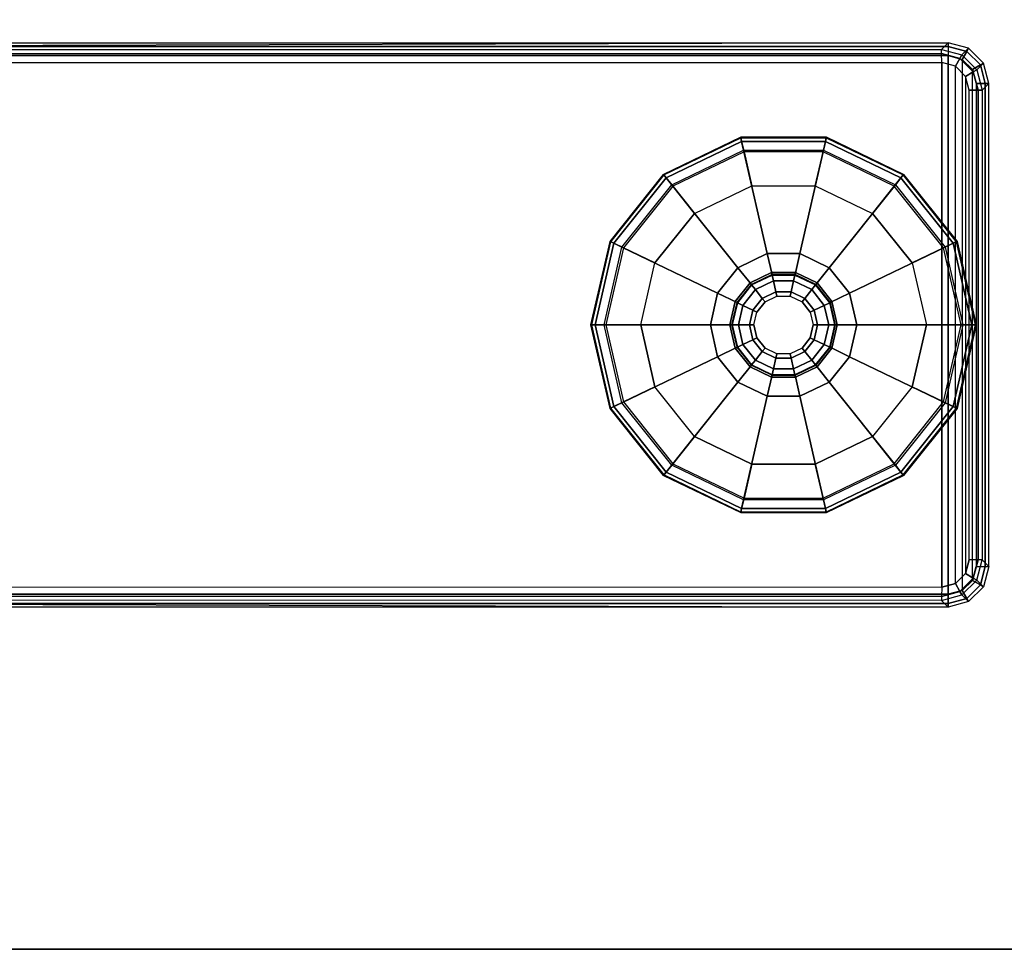
# Model space of a CAD drawing. Units: inches. Extents: x -15 to 147, y -6 to 126.
# Drawn here: x 140 to 145, y 1 to 5 of the extents above; entities that cross this region are included whole.
import ezdxf

# ---------------------------------------------------------------- set-up
doc = ezdxf.new("R2010")
doc.units = ezdxf.units.IN
doc.header["$MEASUREMENT"] = 0
for name, color, linetype in [('TABLE-GLIDE', 6, 'Continuous'), ('TABLE-LEGLOWER', 6, 'Continuous'), ('TABLE-TOP', 6, 'Continuous'), ('TABLE-TOPEDGE', 6, 'Continuous')]:
    doc.layers.add(name, color=color, linetype=linetype)

# ---------------------------------------------------------------- blocks, each defined once
blk = doc.blocks.new('UDV6GTS_3060L08E1_4T')
at = {"layer": 'TABLE-GLIDE'}
for points in [[(56.0666, -0.9307, 0.0707), (55.6822, -1.0184, 0.0707), (55.6834, -1.0208, 0.1716), (56.0666, -0.9334, 0.1716)], [(56.0666, -0.9502, 0.0208), (55.6907, -1.036, 0.0208), (55.6822, -1.0184, 0.0707), (56.0666, -0.9307, 0.0707)], [(56.0666, -0.9334, 0.1716), (55.6834, -1.0208, 0.1716), (55.6907, -1.0361, 0.2164), (56.0666, -0.9503, 0.2164)], [(56.0666, -0.9996), (55.7121, -1.0805), (55.6907, -1.036, 0.0208), (56.0666, -0.9502, 0.0208)], [(56.0666, -0.9503, 0.2164), (55.6907, -1.0361, 0.2164), (55.7085, -1.073, 0.241), (56.0666, -0.9913, 0.241)], [(56.4509, -1.0184, 0.0707), (56.0666, -0.9307, 0.0707), (56.0666, -0.9334, 0.1716), (56.4498, -1.0208, 0.1716)], [(56.4424, -1.036, 0.0208), (56.0666, -0.9502, 0.0208), (56.0666, -0.9307, 0.0707), (56.4509, -1.0184, 0.0707)], [(56.4498, -1.0208, 0.1716), (56.0666, -0.9334, 0.1716), (56.0666, -0.9503, 0.2164), (56.4424, -1.0361, 0.2164)], [(56.421, -1.0805), (56.0666, -0.9996), (56.0666, -0.9502, 0.0208), (56.4424, -1.036, 0.0208)], [(56.4424, -1.0361, 0.2164), (56.0666, -0.9503, 0.2164), (56.0666, -0.9913, 0.241), (56.4246, -1.073, 0.241)], [(55.7085, -1.073, 0.241), (56.0666, -0.9913, 0.241), (56.0666, -1.4799, 0.3543), (55.9205, -1.5133, 0.3543)], [(56.0666, -0.9913, 0.241), (56.4246, -1.073, 0.241), (56.2126, -1.5133, 0.3543), (56.0666, -1.4799, 0.3543)], [(55.6822, -1.0184, 0.0707), (55.374, -1.2642, 0.0707), (55.3761, -1.2659, 0.1716), (55.6834, -1.0208, 0.1716)], [(55.6907, -1.036, 0.0208), (55.3893, -1.2764, 0.0208), (55.374, -1.2642, 0.0707), (55.6822, -1.0184, 0.0707)], [(55.6834, -1.0208, 0.1716), (55.3761, -1.2659, 0.1716), (55.3893, -1.2764, 0.2164), (55.6907, -1.0361, 0.2164)], [(55.7121, -1.0805), (55.4278, -1.3072), (55.3893, -1.2764, 0.0208), (55.6907, -1.036, 0.0208)], [(55.6907, -1.0361, 0.2164), (55.3893, -1.2764, 0.2164), (55.4214, -1.302, 0.241), (55.7085, -1.073, 0.241)], [(56.0666, -0.9996), (55.7121, -1.0805), (55.7815, -1.2247), (56.0666, -1.1596)], [(56.421, -1.0805), (56.0666, -0.9996), (56.0666, -1.1596), (56.3516, -1.2247)], [(56.7053, -1.3072), (56.421, -1.0805), (56.4424, -1.036, 0.0208), (56.7439, -1.2764, 0.0208)], [(56.7438, -1.2764, 0.2164), (56.4424, -1.0361, 0.2164), (56.4246, -1.073, 0.241), (56.7117, -1.302, 0.241)], [(56.7439, -1.2764, 0.0208), (56.4424, -1.036, 0.0208), (56.4509, -1.0184, 0.0707), (56.7591, -1.2642, 0.0707)], [(56.7571, -1.2659, 0.1716), (56.4498, -1.0208, 0.1716), (56.4424, -1.0361, 0.2164), (56.7438, -1.2764, 0.2164)], [(56.7591, -1.2642, 0.0707), (56.4509, -1.0184, 0.0707), (56.4498, -1.0208, 0.1716), (56.7571, -1.2659, 0.1716)], [(55.4214, -1.302, 0.241), (55.7085, -1.073, 0.241), (55.9205, -1.5133, 0.3543), (55.8034, -1.6067, 0.3543)], [(55.7121, -1.0805), (55.4278, -1.3072), (55.553, -1.407), (55.7815, -1.2247)], [(56.4246, -1.073, 0.241), (56.7117, -1.302, 0.241), (56.3297, -1.6067, 0.3543), (56.2126, -1.5133, 0.3543)], [(56.7053, -1.3072), (56.421, -1.0805), (56.3516, -1.2247), (56.5802, -1.407)], [(55.374, -1.2642, 0.0707), (55.203, -1.6194, 0.0707), (55.2055, -1.62, 0.1716), (55.3761, -1.2659, 0.1716)], [(55.3893, -1.2764, 0.0208), (55.222, -1.6238, 0.0208), (55.203, -1.6194, 0.0707), (55.374, -1.2642, 0.0707)], [(55.3761, -1.2659, 0.1716), (55.2055, -1.62, 0.1716), (55.222, -1.6238, 0.2164), (55.3893, -1.2764, 0.2164)], [(56.9276, -1.62, 0.1716), (56.7571, -1.2659, 0.1716), (56.7438, -1.2764, 0.2164), (56.9111, -1.6238, 0.2164)], [(56.9112, -1.6238, 0.0208), (56.7439, -1.2764, 0.0208), (56.7591, -1.2642, 0.0707), (56.9302, -1.6194, 0.0707)], [(56.9302, -1.6194, 0.0707), (56.7591, -1.2642, 0.0707), (56.7571, -1.2659, 0.1716), (56.9276, -1.62, 0.1716)], [(55.3893, -1.2764, 0.2164), (55.222, -1.6238, 0.2164), (55.262, -1.6329, 0.241), (55.4214, -1.302, 0.241)], [(55.4278, -1.3072), (55.2701, -1.6347), (55.222, -1.6238, 0.0208), (55.3893, -1.2764, 0.0208)], [(55.262, -1.6329, 0.241), (55.4214, -1.302, 0.241), (55.8034, -1.6067, 0.3543), (55.7384, -1.7416, 0.3543)], [(55.4278, -1.3072), (55.2701, -1.6347), (55.4261, -1.6704), (55.553, -1.407)], [(56.7117, -1.302, 0.241), (56.8711, -1.6329, 0.241), (56.3947, -1.7416, 0.3543), (56.3297, -1.6067, 0.3543)], [(56.863, -1.6347), (56.7053, -1.3072), (56.5802, -1.407), (56.707, -1.6704)], [(56.863, -1.6347), (56.7053, -1.3072), (56.7439, -1.2764, 0.0208), (56.9112, -1.6238, 0.0208)], [(56.9111, -1.6238, 0.2164), (56.7438, -1.2764, 0.2164), (56.7117, -1.302, 0.241), (56.8711, -1.6329, 0.241)], [(55.9205, -1.5133, 0.4173), (56.0666, -1.4799, 0.4173), (56.0666, -1.579, 0.4173), (55.9635, -1.6026, 0.4173)], [(56.0666, -1.4799, 0.3543), (55.9205, -1.5133, 0.3543), (55.9205, -1.5133, 0.4173), (56.0666, -1.4799, 0.4173)], [(56.0666, -1.4799, 0.4173), (56.2126, -1.5133, 0.4173), (56.1696, -1.6026, 0.4173), (56.0666, -1.579, 0.4173)], [(56.2126, -1.5133, 0.3543), (56.0666, -1.4799, 0.3543), (56.0666, -1.4799, 0.4173), (56.2126, -1.5133, 0.4173)], [(55.8034, -1.6067, 0.4173), (55.9205, -1.5133, 0.4173), (55.9635, -1.6026, 0.4173), (55.8809, -1.6685, 0.4173)], [(55.9205, -1.5133, 0.3543), (55.8034, -1.6067, 0.3543), (55.8034, -1.6067, 0.4173), (55.9205, -1.5133, 0.4173)], [(56.2126, -1.5133, 0.4173), (56.3297, -1.6067, 0.4173), (56.2523, -1.6685, 0.4173), (56.1696, -1.6026, 0.4173)], [(56.3297, -1.6067, 0.3543), (56.2126, -1.5133, 0.3543), (56.2126, -1.5133, 0.4173), (56.3297, -1.6067, 0.4173)], [(56.0666, -1.5695, 0.4803), (55.9594, -1.594, 0.4803), (55.9594, -1.594, 0.9409), (56.0666, -1.5695, 0.9409)], [(55.9635, -1.6026, 0.4803), (56.0666, -1.579, 0.4803), (56.0666, -1.5695, 0.4803), (55.9594, -1.594, 0.4803)], [(56.0666, -1.5695, 0.9409), (55.9594, -1.594, 0.9409), (55.9644, -1.6043, 0.9688), (56.0666, -1.581, 0.9688)], [(56.0666, -1.579, 0.4173), (55.9635, -1.6026, 0.4173), (55.9635, -1.6026, 0.4803), (56.0666, -1.579, 0.4803)], [(56.0666, -1.581, 0.9688), (55.9644, -1.6043, 0.9688), (55.9765, -1.6294, 0.9803), (56.0666, -1.6089, 0.9803)], [(56.1738, -1.594, 0.4803), (56.0666, -1.5695, 0.4803), (56.0666, -1.5695, 0.9409), (56.1738, -1.594, 0.9409)], [(56.0666, -1.579, 0.4803), (56.1696, -1.6026, 0.4803), (56.1738, -1.594, 0.4803), (56.0666, -1.5695, 0.4803)], [(56.1738, -1.594, 0.9409), (56.0666, -1.5695, 0.9409), (56.0666, -1.581, 0.9688), (56.1688, -1.6043, 0.9688)], [(56.1696, -1.6026, 0.4173), (56.0666, -1.579, 0.4173), (56.0666, -1.579, 0.4803), (56.1696, -1.6026, 0.4803)], [(56.1688, -1.6043, 0.9688), (56.0666, -1.581, 0.9688), (56.0666, -1.6089, 0.9803), (56.1567, -1.6294, 0.9803)], [(55.203, -1.6194, 0.0707), (55.203, -2.0137, 0.0707), (55.2055, -2.0131, 0.1716), (55.2055, -1.62, 0.1716)], [(55.222, -1.6238, 0.0208), (55.222, -2.0093, 0.0208), (55.203, -2.0137, 0.0707), (55.203, -1.6194, 0.0707)], [(55.2055, -1.62, 0.1716), (55.2055, -2.0131, 0.1716), (55.222, -2.0093, 0.2164), (55.222, -1.6238, 0.2164)], [(55.222, -1.6238, 0.2164), (55.222, -2.0093, 0.2164), (55.262, -2.0002, 0.241), (55.262, -1.6329, 0.241)], [(55.2701, -1.6347), (55.2701, -1.9983), (55.222, -2.0093, 0.0208), (55.222, -1.6238, 0.0208)], [(55.7384, -1.7416, 0.4173), (55.8034, -1.6067, 0.4173), (55.8809, -1.6685, 0.4173), (55.835, -1.7637, 0.4173)], [(55.8034, -1.6067, 0.3543), (55.7384, -1.7416, 0.3543), (55.7384, -1.7416, 0.4173), (55.8034, -1.6067, 0.4173)], [(55.9594, -1.594, 0.4803), (55.8734, -1.6625, 0.4803), (55.8734, -1.6625, 0.9409), (55.9594, -1.594, 0.9409)], [(55.8809, -1.6685, 0.4803), (55.9635, -1.6026, 0.4803), (55.9594, -1.594, 0.4803), (55.8734, -1.6625, 0.4803)], [(55.9594, -1.594, 0.9409), (55.8734, -1.6625, 0.9409), (55.8824, -1.6697, 0.9688), (55.9644, -1.6043, 0.9688)], [(55.9635, -1.6026, 0.4173), (55.8809, -1.6685, 0.4173), (55.8809, -1.6685, 0.4803), (55.9635, -1.6026, 0.4803)], [(55.9644, -1.6043, 0.9688), (55.8824, -1.6697, 0.9688), (55.9042, -1.6871, 0.9803), (55.9765, -1.6294, 0.9803)], [(55.9765, -1.6294, 0.9803), (55.9042, -1.6871, 0.9803), (55.9442, -1.719, 0.9803), (55.9987, -1.6755, 0.9803)], [(56.0666, -1.6089, 0.9803), (55.9765, -1.6294, 0.9803), (55.9987, -1.6755, 0.9803), (56.0666, -1.66, 0.9803)], [(56.1567, -1.6294, 0.9803), (56.0666, -1.6089, 0.9803), (56.0666, -1.66, 0.9803), (56.1345, -1.6755, 0.9803)], [(56.2289, -1.6871, 0.9803), (56.1567, -1.6294, 0.9803), (56.1345, -1.6755, 0.9803), (56.1889, -1.719, 0.9803)], [(56.2507, -1.6697, 0.9688), (56.1688, -1.6043, 0.9688), (56.1567, -1.6294, 0.9803), (56.2289, -1.6871, 0.9803)], [(56.2597, -1.6625, 0.9409), (56.1738, -1.594, 0.9409), (56.1688, -1.6043, 0.9688), (56.2507, -1.6697, 0.9688)], [(56.1696, -1.6026, 0.4803), (56.2523, -1.6685, 0.4803), (56.2597, -1.6625, 0.4803), (56.1738, -1.594, 0.4803)], [(56.2523, -1.6685, 0.4173), (56.1696, -1.6026, 0.4173), (56.1696, -1.6026, 0.4803), (56.2523, -1.6685, 0.4803)], [(56.2597, -1.6625, 0.4803), (56.1738, -1.594, 0.4803), (56.1738, -1.594, 0.9409), (56.2597, -1.6625, 0.9409)], [(56.3297, -1.6067, 0.4173), (56.3947, -1.7416, 0.4173), (56.2981, -1.7637, 0.4173), (56.2523, -1.6685, 0.4173)], [(56.3947, -1.7416, 0.3543), (56.3297, -1.6067, 0.3543), (56.3297, -1.6067, 0.4173), (56.3947, -1.7416, 0.4173)], [(56.863, -1.9983), (56.863, -1.6347), (56.9112, -1.6238, 0.0208), (56.9112, -2.0093, 0.0208)], [(56.9111, -2.0093, 0.2164), (56.9111, -1.6238, 0.2164), (56.8711, -1.6329, 0.241), (56.8711, -2.0002, 0.241)], [(56.9276, -2.0131, 0.1716), (56.9276, -1.62, 0.1716), (56.9111, -1.6238, 0.2164), (56.9111, -2.0093, 0.2164)], [(56.9112, -2.0093, 0.0208), (56.9112, -1.6238, 0.0208), (56.9302, -1.6194, 0.0707), (56.9302, -2.0137, 0.0707)], [(56.9302, -2.0137, 0.0707), (56.9302, -1.6194, 0.0707), (56.9276, -1.62, 0.1716), (56.9276, -2.0131, 0.1716)], [(55.262, -2.0002, 0.241), (55.262, -1.6329, 0.241), (55.7384, -1.7416, 0.3543), (55.7384, -1.8914, 0.3543)], [(55.2701, -1.6347), (55.2701, -1.9983), (55.4261, -1.9627), (55.4261, -1.6704)], [(55.8734, -1.6625, 0.4803), (55.8257, -1.7616, 0.4803), (55.8257, -1.7616, 0.9409), (55.8734, -1.6625, 0.9409)], [(55.835, -1.7637, 0.4803), (55.8809, -1.6685, 0.4803), (55.8734, -1.6625, 0.4803), (55.8257, -1.7616, 0.4803)], [(55.8734, -1.6625, 0.9409), (55.8257, -1.7616, 0.9409), (55.837, -1.7641, 0.9688), (55.8824, -1.6697, 0.9688)], [(55.8809, -1.6685, 0.4173), (55.835, -1.7637, 0.4173), (55.835, -1.7637, 0.4803), (55.8809, -1.6685, 0.4803)], [(55.8824, -1.6697, 0.9688), (55.837, -1.7641, 0.9688), (55.8641, -1.7703, 0.9803), (55.9042, -1.6871, 0.9803)], [(55.9987, -1.6755, 0.9853), (55.9442, -1.719, 0.9853), (55.9598, -1.7314, 1.0053), (56.0073, -1.6936, 1.0053)], [(55.9442, -1.719, 0.9803), (55.9987, -1.6755, 0.9803), (55.9987, -1.6755, 0.9853), (55.9442, -1.719, 0.9853)], [(56.0666, -1.66, 0.9853), (55.9987, -1.6755, 0.9853), (56.0073, -1.6936, 1.0053), (56.0666, -1.68, 1.0053)], [(55.9987, -1.6755, 0.9803), (56.0666, -1.66, 0.9803), (56.0666, -1.66, 0.9853), (55.9987, -1.6755, 0.9853)], [(56.1345, -1.6755, 0.9853), (56.0666, -1.66, 0.9853), (56.0666, -1.68, 1.0053), (56.1258, -1.6936, 1.0053)], [(56.0666, -1.66, 0.9803), (56.1345, -1.6755, 0.9803), (56.1345, -1.6755, 0.9853), (56.0666, -1.66, 0.9853)], [(56.1889, -1.719, 0.9853), (56.1345, -1.6755, 0.9853), (56.1258, -1.6936, 1.0053), (56.1733, -1.7314, 1.0053)], [(56.1345, -1.6755, 0.9803), (56.1889, -1.719, 0.9803), (56.1889, -1.719, 0.9853), (56.1345, -1.6755, 0.9853)], [(56.2962, -1.7641, 0.9688), (56.2507, -1.6697, 0.9688), (56.2289, -1.6871, 0.9803), (56.269, -1.7703, 0.9803)], [(56.3074, -1.7616, 0.9409), (56.2597, -1.6625, 0.9409), (56.2507, -1.6697, 0.9688), (56.2962, -1.7641, 0.9688)], [(56.2523, -1.6685, 0.4803), (56.2981, -1.7637, 0.4803), (56.3074, -1.7616, 0.4803), (56.2597, -1.6625, 0.4803)], [(56.2981, -1.7637, 0.4173), (56.2523, -1.6685, 0.4173), (56.2523, -1.6685, 0.4803), (56.2981, -1.7637, 0.4803)], [(56.3074, -1.7616, 0.4803), (56.2597, -1.6625, 0.4803), (56.2597, -1.6625, 0.9409), (56.3074, -1.7616, 0.9409)], [(56.8711, -1.6329, 0.241), (56.8711, -2.0002, 0.241), (56.3947, -1.8914, 0.3543), (56.3947, -1.7416, 0.3543)], [(56.863, -1.9983), (56.863, -1.6347), (56.707, -1.6704), (56.707, -1.9627)], [(55.9042, -1.6871, 0.9803), (55.8641, -1.7703, 0.9803), (55.914, -1.7817, 0.9803), (55.9442, -1.719, 0.9803)], [(55.9442, -1.719, 0.9853), (55.914, -1.7817, 0.9853), (55.9335, -1.7862, 1.0053), (55.9598, -1.7314, 1.0053)], [(55.914, -1.7817, 0.9803), (55.9442, -1.719, 0.9803), (55.9442, -1.719, 0.9853), (55.914, -1.7817, 0.9853)], [(56.2191, -1.7817, 0.9853), (56.1889, -1.719, 0.9853), (56.1733, -1.7314, 1.0053), (56.1996, -1.7862, 1.0053)], [(56.269, -1.7703, 0.9803), (56.2289, -1.6871, 0.9803), (56.1889, -1.719, 0.9803), (56.2191, -1.7817, 0.9803)], [(56.1889, -1.719, 0.9803), (56.2191, -1.7817, 0.9803), (56.2191, -1.7817, 0.9853), (56.1889, -1.719, 0.9853)], [(55.7384, -1.8914, 0.4173), (55.7384, -1.7416, 0.4173), (55.835, -1.7637, 0.4173), (55.835, -1.8694, 0.4173)], [(55.7384, -1.7416, 0.3543), (55.7384, -1.8914, 0.3543), (55.7384, -1.8914, 0.4173), (55.7384, -1.7416, 0.4173)], [(55.8257, -1.7616, 0.4803), (55.8257, -1.8715, 0.4803), (55.8257, -1.8715, 0.9409), (55.8257, -1.7616, 0.9409)], [(55.835, -1.8694, 0.4803), (55.835, -1.7637, 0.4803), (55.8257, -1.7616, 0.4803), (55.8257, -1.8715, 0.4803)], [(55.8257, -1.7616, 0.9409), (55.8257, -1.8715, 0.9409), (55.837, -1.8689, 0.9688), (55.837, -1.7641, 0.9688)], [(55.835, -1.7637, 0.4173), (55.835, -1.8694, 0.4173), (55.835, -1.8694, 0.4803), (55.835, -1.7637, 0.4803)], [(55.837, -1.7641, 0.9688), (55.837, -1.8689, 0.9688), (55.8641, -1.8627, 0.9803), (55.8641, -1.7703, 0.9803)], [(56.2962, -1.8689, 0.9688), (56.2962, -1.7641, 0.9688), (56.269, -1.7703, 0.9803), (56.269, -1.8627, 0.9803)], [(56.3074, -1.8715, 0.9409), (56.3074, -1.7616, 0.9409), (56.2962, -1.7641, 0.9688), (56.2962, -1.8689, 0.9688)], [(56.3947, -1.7416, 0.4173), (56.3947, -1.8914, 0.4173), (56.2981, -1.8694, 0.4173), (56.2981, -1.7637, 0.4173)], [(56.2981, -1.7637, 0.4803), (56.2981, -1.8694, 0.4803), (56.3074, -1.8715, 0.4803), (56.3074, -1.7616, 0.4803)], [(56.2981, -1.8694, 0.4173), (56.2981, -1.7637, 0.4173), (56.2981, -1.7637, 0.4803), (56.2981, -1.8694, 0.4803)], [(56.3074, -1.8715, 0.4803), (56.3074, -1.7616, 0.4803), (56.3074, -1.7616, 0.9409), (56.3074, -1.8715, 0.9409)], [(56.3947, -1.8914, 0.3543), (56.3947, -1.7416, 0.3543), (56.3947, -1.7416, 0.4173), (56.3947, -1.8914, 0.4173)], [(55.8641, -1.7703, 0.9803), (55.8641, -1.8627, 0.9803), (55.914, -1.8514, 0.9803), (55.914, -1.7817, 0.9803)], [(55.914, -1.7817, 0.9853), (55.914, -1.8514, 0.9853), (55.9335, -1.8469, 1.0053), (55.9335, -1.7862, 1.0053)], [(55.914, -1.8514, 0.9803), (55.914, -1.7817, 0.9803), (55.914, -1.7817, 0.9853), (55.914, -1.8514, 0.9853)], [(56.2191, -1.8514, 0.9853), (56.2191, -1.7817, 0.9853), (56.1996, -1.7862, 1.0053), (56.1996, -1.8469, 1.0053)], [(56.269, -1.8627, 0.9803), (56.269, -1.7703, 0.9803), (56.2191, -1.7817, 0.9803), (56.2191, -1.8514, 0.9803)], [(56.2191, -1.7817, 0.9803), (56.2191, -1.8514, 0.9803), (56.2191, -1.8514, 0.9853), (56.2191, -1.7817, 0.9853)], [(55.8641, -1.8627, 0.9803), (55.9042, -1.946, 0.9803), (55.9442, -1.9141, 0.9803), (55.914, -1.8514, 0.9803)], [(55.914, -1.8514, 0.9853), (55.9442, -1.9141, 0.9853), (55.9598, -1.9016, 1.0053), (55.9335, -1.8469, 1.0053)], [(55.9442, -1.9141, 0.9803), (55.914, -1.8514, 0.9803), (55.914, -1.8514, 0.9853), (55.9442, -1.9141, 0.9853)], [(56.1889, -1.9141, 0.9853), (56.2191, -1.8514, 0.9853), (56.1996, -1.8469, 1.0053), (56.1733, -1.9016, 1.0053)], [(56.2191, -1.8514, 0.9803), (56.1889, -1.9141, 0.9803), (56.1889, -1.9141, 0.9853), (56.2191, -1.8514, 0.9853)], [(56.2289, -1.946, 0.9803), (56.269, -1.8627, 0.9803), (56.2191, -1.8514, 0.9803), (56.1889, -1.9141, 0.9803)], [(55.4214, -2.3311, 0.241), (55.262, -2.0002, 0.241), (55.7384, -1.8914, 0.3543), (55.8034, -2.0264, 0.3543)], [(55.8034, -2.0264, 0.4173), (55.7384, -1.8914, 0.4173), (55.835, -1.8694, 0.4173), (55.8809, -1.9646, 0.4173)], [(55.7384, -1.8914, 0.3543), (55.8034, -2.0264, 0.3543), (55.8034, -2.0264, 0.4173), (55.7384, -1.8914, 0.4173)], [(55.8257, -1.8715, 0.9409), (55.8734, -1.9706, 0.9409), (55.8824, -1.9634, 0.9688), (55.837, -1.8689, 0.9688)], [(55.8809, -1.9646, 0.4803), (55.835, -1.8694, 0.4803), (55.8257, -1.8715, 0.4803), (55.8734, -1.9706, 0.4803)], [(55.8257, -1.8715, 0.4803), (55.8734, -1.9706, 0.4803), (55.8734, -1.9706, 0.9409), (55.8257, -1.8715, 0.9409)], [(55.835, -1.8694, 0.4173), (55.8809, -1.9646, 0.4173), (55.8809, -1.9646, 0.4803), (55.835, -1.8694, 0.4803)], [(55.837, -1.8689, 0.9688), (55.8824, -1.9634, 0.9688), (55.9042, -1.946, 0.9803), (55.8641, -1.8627, 0.9803)], [(55.9442, -1.9141, 0.9853), (55.9987, -1.9575, 0.9853), (56.0073, -1.9395, 1.0053), (55.9598, -1.9016, 1.0053)], [(56.1345, -1.9575, 0.9853), (56.1889, -1.9141, 0.9853), (56.1733, -1.9016, 1.0053), (56.1258, -1.9395, 1.0053)], [(56.2507, -1.9634, 0.9688), (56.2962, -1.8689, 0.9688), (56.269, -1.8627, 0.9803), (56.2289, -1.946, 0.9803)], [(56.2597, -1.9706, 0.9409), (56.3074, -1.8715, 0.9409), (56.2962, -1.8689, 0.9688), (56.2507, -1.9634, 0.9688)], [(56.2981, -1.8694, 0.4803), (56.2523, -1.9646, 0.4803), (56.2597, -1.9706, 0.4803), (56.3074, -1.8715, 0.4803)], [(56.2523, -1.9646, 0.4173), (56.2981, -1.8694, 0.4173), (56.2981, -1.8694, 0.4803), (56.2523, -1.9646, 0.4803)], [(56.3947, -1.8914, 0.4173), (56.3297, -2.0264, 0.4173), (56.2523, -1.9646, 0.4173), (56.2981, -1.8694, 0.4173)], [(56.2597, -1.9706, 0.4803), (56.3074, -1.8715, 0.4803), (56.3074, -1.8715, 0.9409), (56.2597, -1.9706, 0.9409)], [(56.3297, -2.0264, 0.3543), (56.3947, -1.8914, 0.3543), (56.3947, -1.8914, 0.4173), (56.3297, -2.0264, 0.4173)], [(56.8711, -2.0002, 0.241), (56.7117, -2.3311, 0.241), (56.3297, -2.0264, 0.3543), (56.3947, -1.8914, 0.3543)], [(55.8824, -1.9634, 0.9688), (55.9644, -2.0287, 0.9688), (55.9765, -2.0036, 0.9803), (55.9042, -1.946, 0.9803)], [(55.9042, -1.946, 0.9803), (55.9765, -2.0036, 0.9803), (55.9987, -1.9575, 0.9803), (55.9442, -1.9141, 0.9803)], [(55.9987, -1.9575, 0.9803), (55.9442, -1.9141, 0.9803), (55.9442, -1.9141, 0.9853), (55.9987, -1.9575, 0.9853)], [(55.9987, -1.9575, 0.9853), (56.0666, -1.973, 0.9853), (56.0666, -1.953, 1.0053), (56.0073, -1.9395, 1.0053)], [(56.0666, -1.973, 0.9853), (56.1345, -1.9575, 0.9853), (56.1258, -1.9395, 1.0053), (56.0666, -1.953, 1.0053)], [(56.1889, -1.9141, 0.9803), (56.1345, -1.9575, 0.9803), (56.1345, -1.9575, 0.9853), (56.1889, -1.9141, 0.9853)], [(56.1567, -2.0036, 0.9803), (56.2289, -1.946, 0.9803), (56.1889, -1.9141, 0.9803), (56.1345, -1.9575, 0.9803)], [(56.1688, -2.0287, 0.9688), (56.2507, -1.9634, 0.9688), (56.2289, -1.946, 0.9803), (56.1567, -2.0036, 0.9803)], [(55.2701, -1.9983), (55.4278, -2.3259), (55.553, -2.2261), (55.4261, -1.9627)], [(55.9205, -2.1198, 0.4173), (55.8034, -2.0264, 0.4173), (55.8809, -1.9646, 0.4173), (55.9635, -2.0305, 0.4173)], [(55.8734, -1.9706, 0.9409), (55.9594, -2.0391, 0.9409), (55.9644, -2.0287, 0.9688), (55.8824, -1.9634, 0.9688)], [(55.9635, -2.0305, 0.4803), (55.8809, -1.9646, 0.4803), (55.8734, -1.9706, 0.4803), (55.9594, -2.0391, 0.4803)], [(55.8734, -1.9706, 0.4803), (55.9594, -2.0391, 0.4803), (55.9594, -2.0391, 0.9409), (55.8734, -1.9706, 0.9409)], [(55.8809, -1.9646, 0.4173), (55.9635, -2.0305, 0.4173), (55.9635, -2.0305, 0.4803), (55.8809, -1.9646, 0.4803)], [(55.9765, -2.0036, 0.9803), (56.0666, -2.0242, 0.9803), (56.0666, -1.973, 0.9803), (55.9987, -1.9575, 0.9803)], [(56.0666, -1.973, 0.9803), (55.9987, -1.9575, 0.9803), (55.9987, -1.9575, 0.9853), (56.0666, -1.973, 0.9853)], [(56.1345, -1.9575, 0.9803), (56.0666, -1.973, 0.9803), (56.0666, -1.973, 0.9853), (56.1345, -1.9575, 0.9853)], [(56.0666, -2.0242, 0.9803), (56.1567, -2.0036, 0.9803), (56.1345, -1.9575, 0.9803), (56.0666, -1.973, 0.9803)], [(56.1738, -2.0391, 0.9409), (56.2597, -1.9706, 0.9409), (56.2507, -1.9634, 0.9688), (56.1688, -2.0287, 0.9688)], [(56.2523, -1.9646, 0.4803), (56.1696, -2.0305, 0.4803), (56.1738, -2.0391, 0.4803), (56.2597, -1.9706, 0.4803)], [(56.1696, -2.0305, 0.4173), (56.2523, -1.9646, 0.4173), (56.2523, -1.9646, 0.4803), (56.1696, -2.0305, 0.4803)], [(56.3297, -2.0264, 0.4173), (56.2126, -2.1198, 0.4173), (56.1696, -2.0305, 0.4173), (56.2523, -1.9646, 0.4173)], [(56.1738, -2.0391, 0.4803), (56.2597, -1.9706, 0.4803), (56.2597, -1.9706, 0.9409), (56.1738, -2.0391, 0.9409)], [(56.7053, -2.3259), (56.863, -1.9983), (56.707, -1.9627), (56.5802, -2.2261)], [(55.222, -2.0093, 0.0208), (55.3893, -2.3567, 0.0208), (55.374, -2.3688, 0.0707), (55.203, -2.0137, 0.0707)], [(55.203, -2.0137, 0.0707), (55.374, -2.3688, 0.0707), (55.3761, -2.3672, 0.1716), (55.2055, -2.0131, 0.1716)], [(55.2055, -2.0131, 0.1716), (55.3761, -2.3672, 0.1716), (55.3893, -2.3566, 0.2164), (55.222, -2.0093, 0.2164)], [(55.2701, -1.9983), (55.4278, -2.3259), (55.3893, -2.3567, 0.0208), (55.222, -2.0093, 0.0208)], [(55.222, -2.0093, 0.2164), (55.3893, -2.3566, 0.2164), (55.4214, -2.3311, 0.241), (55.262, -2.0002, 0.241)], [(55.7085, -2.56, 0.241), (55.4214, -2.3311, 0.241), (55.8034, -2.0264, 0.3543), (55.9205, -2.1198, 0.3543)], [(55.8034, -2.0264, 0.3543), (55.9205, -2.1198, 0.3543), (55.9205, -2.1198, 0.4173), (55.8034, -2.0264, 0.4173)], [(56.0666, -2.1532, 0.4173), (55.9205, -2.1198, 0.4173), (55.9635, -2.0305, 0.4173), (56.0666, -2.054, 0.4173)], [(55.9594, -2.0391, 0.9409), (56.0666, -2.0636, 0.9409), (56.0666, -2.0521, 0.9688), (55.9644, -2.0287, 0.9688)], [(56.0666, -2.054, 0.4803), (55.9635, -2.0305, 0.4803), (55.9594, -2.0391, 0.4803), (56.0666, -2.0636, 0.4803)], [(55.9635, -2.0305, 0.4173), (56.0666, -2.054, 0.4173), (56.0666, -2.054, 0.4803), (55.9635, -2.0305, 0.4803)], [(55.9644, -2.0287, 0.9688), (56.0666, -2.0521, 0.9688), (56.0666, -2.0242, 0.9803), (55.9765, -2.0036, 0.9803)], [(56.0666, -2.0521, 0.9688), (56.1688, -2.0287, 0.9688), (56.1567, -2.0036, 0.9803), (56.0666, -2.0242, 0.9803)], [(56.0666, -2.0636, 0.9409), (56.1738, -2.0391, 0.9409), (56.1688, -2.0287, 0.9688), (56.0666, -2.0521, 0.9688)], [(56.1696, -2.0305, 0.4803), (56.0666, -2.054, 0.4803), (56.0666, -2.0636, 0.4803), (56.1738, -2.0391, 0.4803)], [(56.0666, -2.054, 0.4173), (56.1696, -2.0305, 0.4173), (56.1696, -2.0305, 0.4803), (56.0666, -2.054, 0.4803)], [(56.2126, -2.1198, 0.4173), (56.0666, -2.1532, 0.4173), (56.0666, -2.054, 0.4173), (56.1696, -2.0305, 0.4173)], [(56.2126, -2.1198, 0.3543), (56.3297, -2.0264, 0.3543), (56.3297, -2.0264, 0.4173), (56.2126, -2.1198, 0.4173)], [(56.7117, -2.3311, 0.241), (56.4246, -2.56, 0.241), (56.2126, -2.1198, 0.3543), (56.3297, -2.0264, 0.3543)], [(56.7053, -2.3259), (56.863, -1.9983), (56.9112, -2.0093, 0.0208), (56.7439, -2.3567, 0.0208)], [(56.7438, -2.3566, 0.2164), (56.9111, -2.0093, 0.2164), (56.8711, -2.0002, 0.241), (56.7117, -2.3311, 0.241)], [(56.7571, -2.3672, 0.1716), (56.9276, -2.0131, 0.1716), (56.9111, -2.0093, 0.2164), (56.7438, -2.3566, 0.2164)], [(56.7439, -2.3567, 0.0208), (56.9112, -2.0093, 0.0208), (56.9302, -2.0137, 0.0707), (56.7591, -2.3688, 0.0707)], [(56.7591, -2.3688, 0.0707), (56.9302, -2.0137, 0.0707), (56.9276, -2.0131, 0.1716), (56.7571, -2.3672, 0.1716)], [(55.9594, -2.0391, 0.4803), (56.0666, -2.0636, 0.4803), (56.0666, -2.0636, 0.9409), (55.9594, -2.0391, 0.9409)], [(56.0666, -2.0636, 0.4803), (56.1738, -2.0391, 0.4803), (56.1738, -2.0391, 0.9409), (56.0666, -2.0636, 0.9409)], [(56.0666, -2.6418, 0.241), (55.7085, -2.56, 0.241), (55.9205, -2.1198, 0.3543), (56.0666, -2.1532, 0.3543)], [(55.9205, -2.1198, 0.3543), (56.0666, -2.1532, 0.3543), (56.0666, -2.1532, 0.4173), (55.9205, -2.1198, 0.4173)], [(56.0666, -2.1532, 0.3543), (56.2126, -2.1198, 0.3543), (56.2126, -2.1198, 0.4173), (56.0666, -2.1532, 0.4173)], [(56.4246, -2.56, 0.241), (56.0666, -2.6418, 0.241), (56.0666, -2.1532, 0.3543), (56.2126, -2.1198, 0.3543)], [(55.4278, -2.3259), (55.7121, -2.5526), (55.7815, -2.4084), (55.553, -2.2261)], [(56.421, -2.5526), (56.7053, -2.3259), (56.5802, -2.2261), (56.3516, -2.4084)], [(55.4278, -2.3259), (55.7121, -2.5526), (55.6907, -2.597, 0.0208), (55.3893, -2.3567, 0.0208)], [(55.3893, -2.3566, 0.2164), (55.6907, -2.597, 0.2164), (55.7085, -2.56, 0.241), (55.4214, -2.3311, 0.241)], [(56.421, -2.5526), (56.7053, -2.3259), (56.7439, -2.3567, 0.0208), (56.4424, -2.597, 0.0208)], [(56.4424, -2.597, 0.2164), (56.7438, -2.3566, 0.2164), (56.7117, -2.3311, 0.241), (56.4246, -2.56, 0.241)], [(55.3893, -2.3567, 0.0208), (55.6907, -2.597, 0.0208), (55.6822, -2.6146, 0.0707), (55.374, -2.3688, 0.0707)], [(55.374, -2.3688, 0.0707), (55.6822, -2.6146, 0.0707), (55.6834, -2.6123, 0.1716), (55.3761, -2.3672, 0.1716)], [(55.3761, -2.3672, 0.1716), (55.6834, -2.6123, 0.1716), (55.6907, -2.597, 0.2164), (55.3893, -2.3566, 0.2164)], [(56.4498, -2.6123, 0.1716), (56.7571, -2.3672, 0.1716), (56.7438, -2.3566, 0.2164), (56.4424, -2.597, 0.2164)], [(56.4424, -2.597, 0.0208), (56.7439, -2.3567, 0.0208), (56.7591, -2.3688, 0.0707), (56.4509, -2.6146, 0.0707)], [(56.4509, -2.6146, 0.0707), (56.7591, -2.3688, 0.0707), (56.7571, -2.3672, 0.1716), (56.4498, -2.6123, 0.1716)], [(55.7121, -2.5526), (56.0666, -2.6335), (56.0666, -2.4734), (55.7815, -2.4084)], [(56.0666, -2.6335), (56.421, -2.5526), (56.3516, -2.4084), (56.0666, -2.4734)], [(55.7121, -2.5526), (56.0666, -2.6335), (56.0666, -2.6828, 0.0208), (55.6907, -2.597, 0.0208)], [(55.6907, -2.597, 0.2164), (56.0666, -2.6828, 0.2164), (56.0666, -2.6418, 0.241), (55.7085, -2.56, 0.241)], [(56.0666, -2.6335), (56.421, -2.5526), (56.4424, -2.597, 0.0208), (56.0666, -2.6828, 0.0208)], [(56.0666, -2.6828, 0.2164), (56.4424, -2.597, 0.2164), (56.4246, -2.56, 0.241), (56.0666, -2.6418, 0.241)], [(55.6907, -2.597, 0.0208), (56.0666, -2.6828, 0.0208), (56.0666, -2.7024, 0.0707), (55.6822, -2.6146, 0.0707)], [(55.6822, -2.6146, 0.0707), (56.0666, -2.7024, 0.0707), (56.0666, -2.6997, 0.1716), (55.6834, -2.6123, 0.1716)], [(55.6834, -2.6123, 0.1716), (56.0666, -2.6997, 0.1716), (56.0666, -2.6828, 0.2164), (55.6907, -2.597, 0.2164)], [(56.0666, -2.6997, 0.1716), (56.4498, -2.6123, 0.1716), (56.4424, -2.597, 0.2164), (56.0666, -2.6828, 0.2164)], [(56.0666, -2.6828, 0.0208), (56.4424, -2.597, 0.0208), (56.4509, -2.6146, 0.0707), (56.0666, -2.7024, 0.0707)], [(56.0666, -2.7024, 0.0707), (56.4509, -2.6146, 0.0707), (56.4498, -2.6123, 0.1716), (56.0666, -2.6997, 0.1716)]]:
    blk.add_3dface(points, dxfattribs=at)
for points, invisible_edges in [([(55.7815, -2.4084), (55.7815, -1.2247), (56.0666, -1.1596), (56.0666, -2.4734)], 5), ([(56.3516, -2.4084), (56.3516, -1.2247), (56.0666, -1.1596), (56.0666, -2.4734)], 5), ([(55.553, -1.407), (55.553, -2.2261), (55.7815, -2.4084), (55.7815, -1.2247)], 5), ([(56.5802, -1.407), (56.5802, -2.2261), (56.3516, -2.4084), (56.3516, -1.2247)], 5), ([(55.4261, -1.9627), (55.4261, -1.6704), (55.553, -1.407), (55.553, -2.2261)], 4), ([(56.707, -1.9627), (56.707, -1.6704), (56.5802, -1.407), (56.5802, -2.2261)], 4), ([(55.9598, -1.7314, 1.0053), (55.9598, -1.9016, 1.0053), (56.0073, -1.9395, 1.0053), (56.0073, -1.6936, 1.0053)], 5), ([(56.0073, -1.9395, 1.0053), (56.0073, -1.6936, 1.0053), (56.0666, -1.68, 1.0053), (56.0666, -1.953, 1.0053)], 5), ([(56.0666, -1.953, 1.0053), (56.1258, -1.9395, 1.0053), (56.1258, -1.6936, 1.0053), (56.0666, -1.68, 1.0053)], 10), ([(56.1733, -1.9016, 1.0053), (56.1733, -1.7314, 1.0053), (56.1258, -1.6936, 1.0053), (56.1258, -1.9395, 1.0053)], 5), ([(55.9335, -1.8469, 1.0053), (55.9335, -1.7862, 1.0053), (55.9598, -1.7314, 1.0053), (55.9598, -1.9016, 1.0053)], 4), ([(56.1996, -1.7862, 1.0053), (56.1996, -1.8469, 1.0053), (56.1733, -1.9016, 1.0053), (56.1733, -1.7314, 1.0053)], 4)]:
    blk.add_3dface(points, dxfattribs=dict(at, invisible_edges=invisible_edges))
at = {"layer": 'TABLE-LEGLOWER'}
for points in [[(54.8926, -0.9277, 1.2627), (54.8618, -0.8969, 0.3808), (54.7934, -0.9653, 0.3808), (54.8242, -0.9961, 1.2632)], [(54.8075, -0.9734, 0.3372), (54.8699, -0.911, 0.3372), (54.8618, -0.8969, 0.3807), (54.7934, -0.9653, 0.3807)], [(54.986, -0.9026, 1.2618), (54.9552, -0.8718, 0.38), (54.8618, -0.8969, 0.3808), (54.8926, -0.9277, 1.2627)], [(54.8699, -0.911, 0.3372), (54.9552, -0.8884, 0.3369), (54.9552, -0.8718, 0.38), (54.8618, -0.8969, 0.3807)], [(54.8913, -0.948, 0.3189), (54.9552, -0.9308, 0.3189), (54.9552, -0.8884, 0.3369), (54.8699, -0.911, 0.3372)], [(54.8926, -0.9277, 1.2627), (54.986, -0.9026, 1.2618), (54.986, -0.9207, 1.3027), (54.9019, -0.9435, 1.3031)], [(54.9552, -0.8884, 0.3369), (57.1779, -0.8884, 0.3369), (57.1779, -0.8718, 0.38), (54.9552, -0.8718, 0.38)], [(57.1471, -0.9026, 1.2618), (57.1779, -0.8718, 0.38), (54.9552, -0.8718, 0.38), (54.986, -0.9026, 1.2618)], [(54.9552, -0.9308, 0.3189), (57.1779, -0.9308, 0.3189), (57.1779, -0.8884, 0.3369), (54.9552, -0.8884, 0.3369)], [(54.986, -0.9026, 1.2618), (57.1471, -0.9026, 1.2618), (57.1471, -0.9207, 1.3027), (54.986, -0.9207, 1.3027)], [(57.1471, -0.9026, 1.2618), (57.1779, -0.8718, 0.38), (57.2714, -0.8969, 0.3808), (57.2406, -0.9277, 1.2627)], [(57.2406, -0.9277, 1.2627), (57.1471, -0.9026, 1.2618), (57.1471, -0.9207, 1.3027), (57.2312, -0.9435, 1.3031)], [(57.2632, -0.911, 0.3372), (57.1779, -0.8884, 0.3369), (57.1779, -0.8718, 0.38), (57.2714, -0.8969, 0.3807)], [(57.2419, -0.948, 0.3189), (57.1779, -0.9308, 0.3189), (57.1779, -0.8884, 0.3369), (57.2632, -0.911, 0.3372)], [(57.2406, -0.9277, 1.2627), (57.2714, -0.8969, 0.3808), (57.3398, -0.9653, 0.3808), (57.309, -0.9961, 1.2632)], [(57.3257, -0.9734, 0.3372), (57.2632, -0.911, 0.3372), (57.2714, -0.8969, 0.3807), (57.3398, -0.9653, 0.3807)], [(54.8445, -0.9948, 0.3189), (54.8913, -0.948, 0.3189), (54.8699, -0.911, 0.3372), (54.8075, -0.9734, 0.3372)], [(54.8242, -0.9961, 1.2631), (54.8926, -0.9277, 1.2627), (54.9019, -0.9435, 1.3031), (54.8403, -1.005, 1.3036)], [(54.8403, -1.005, 1.3036), (54.9019, -0.9435, 1.3031), (54.9225, -0.979, 1.3199), (54.8761, -1.0255, 1.3203)], [(57.2419, -0.948, 0.3189), (54.8913, -0.948, 0.3189), (54.8445, -0.9948, 0.3189), (57.2887, -0.9948, 0.3189)], [(54.9552, -0.9308, 0.3189), (57.1779, -0.9308, 0.3189), (57.2419, -0.948, 0.3189), (54.8913, -0.948, 0.3189)], [(54.9019, -0.9435, 1.3031), (54.986, -0.9207, 1.3027), (54.986, -0.962, 1.3197), (54.9225, -0.979, 1.3199)], [(54.986, -0.9207, 1.3027), (57.1471, -0.9207, 1.3027), (57.1471, -0.962, 1.3197), (54.986, -0.962, 1.3197)], [(57.2312, -0.9435, 1.3031), (57.1471, -0.9207, 1.3027), (57.1471, -0.962, 1.3197), (57.2106, -0.979, 1.3199)], [(57.2928, -1.005, 1.3036), (57.2312, -0.9435, 1.3031), (57.2106, -0.979, 1.3199), (57.257, -1.0255, 1.3203)], [(57.309, -0.9961, 1.2631), (57.2406, -0.9277, 1.2627), (57.2312, -0.9435, 1.3031), (57.2928, -1.005, 1.3036)], [(57.2887, -0.9948, 0.3189), (57.2419, -0.948, 0.3189), (57.2632, -0.911, 0.3372), (57.3257, -0.9734, 0.3372)], [(54.8242, -0.9961, 1.2632), (54.7934, -0.9653, 0.3808), (54.7683, -1.0587, 0.38), (54.7992, -1.0895, 1.263)], [(54.7849, -1.0587, 0.3369), (54.8075, -0.9734, 0.3372), (54.7934, -0.9653, 0.3807), (54.7683, -1.0587, 0.38)], [(54.8273, -1.0587, 0.3189), (54.8445, -0.9948, 0.3189), (54.8075, -0.9734, 0.3372), (54.7849, -1.0587, 0.3369)], [(54.7992, -1.0895, 1.263), (54.8242, -0.9961, 1.2631), (54.8403, -1.005, 1.3036), (54.8174, -1.0892, 1.304)], [(54.8445, -0.9948, 0.3189), (57.2887, -0.9948, 0.3189), (57.3058, -1.0587, 0.3189), (54.8273, -1.0587, 0.3189)], [(54.9225, -0.979, 1.3199), (57.2106, -0.979, 1.3199), (57.257, -1.0255, 1.3203), (54.8761, -1.0255, 1.3203)], [(57.1471, -0.962, 1.3197), (54.986, -0.962, 1.3197), (54.9225, -0.979, 1.3199), (57.2106, -0.979, 1.3199)], [(57.3058, -1.0587, 0.3189), (57.2887, -0.9948, 0.3189), (57.3257, -0.9734, 0.3372), (57.3483, -1.0587, 0.3369)], [(57.334, -1.0895, 1.263), (57.309, -0.9961, 1.2631), (57.2928, -1.005, 1.3036), (57.3157, -1.0892, 1.304)], [(57.309, -0.9961, 1.2632), (57.3398, -0.9653, 0.3808), (57.3648, -1.0587, 0.38), (57.334, -1.0895, 1.263)], [(57.3483, -1.0587, 0.3369), (57.3257, -0.9734, 0.3372), (57.3398, -0.9653, 0.3807), (57.3648, -1.0587, 0.38)], [(54.8174, -1.0892, 1.304), (54.8403, -1.005, 1.3036), (54.8761, -1.0255, 1.3203), (54.8591, -1.089, 1.3209)], [(57.257, -1.0255, 1.3203), (54.8761, -1.0255, 1.3203), (54.8591, -1.089, 1.3209), (57.274, -1.089, 1.3209)], [(57.3157, -1.0892, 1.304), (57.2928, -1.005, 1.3036), (57.257, -1.0255, 1.3203), (57.274, -1.089, 1.3209)], [(54.7683, -28.1807, 0.38), (54.7683, -1.0587, 0.38), (54.7849, -1.0587, 0.3369), (54.7849, -28.1807, 0.3369)], [(54.7683, -1.0587, 0.38), (54.8019, -12.5132, 1.3416), (54.8019, -16.7262, 1.3416), (54.7683, -28.1807, 0.38)], [(54.8019, -12.5132, 1.3416), (54.7992, -1.0895, 1.263), (54.7683, -1.0587, 0.38)], [(54.7849, -28.1807, 0.3369), (54.7849, -1.0587, 0.3369), (54.8273, -1.0587, 0.3189), (54.8273, -28.1807, 0.3189)], [(54.8273, -1.0587, 0.3189), (57.3058, -1.0587, 0.3189), (57.3058, -28.1807, 0.3189), (54.8273, -28.1807, 0.3189)], [(57.3058, -28.1807, 0.3189), (57.3058, -1.0587, 0.3189), (57.3483, -1.0587, 0.3369), (57.3483, -28.1807, 0.3369)], [(57.3648, -28.1807, 0.38), (57.3312, -16.7262, 1.3416), (57.3312, -12.5132, 1.3416), (57.3648, -1.0587, 0.38)], [(57.3648, -1.0587, 0.38), (57.3648, -1.0587, 0.38), (57.334, -1.0895, 1.263), (57.3312, -12.5132, 1.3416)], [(57.3483, -28.1807, 0.3369), (57.3483, -1.0587, 0.3369), (57.3648, -1.0587, 0.38), (57.3648, -28.1807, 0.38)], [(54.7992, -1.0895, 1.263), (54.8019, -12.5132, 1.3416), (54.8202, -12.5128, 1.3826), (54.8174, -1.0892, 1.304)], [(54.8174, -1.0892, 1.304), (54.8202, -12.5128, 1.3826), (54.8619, -12.5127, 1.3995), (54.8591, -1.089, 1.3209)], [(57.274, -1.089, 1.3209), (54.8591, -1.089, 1.3209), (54.8619, -12.5127, 1.3995), (57.2713, -12.5127, 1.3995)], [(57.3157, -1.0892, 1.304), (57.313, -12.5128, 1.3826), (57.2713, -12.5127, 1.3995), (57.274, -1.089, 1.3209)], [(57.334, -1.0895, 1.263), (57.3312, -12.5132, 1.3416), (57.313, -12.5128, 1.3826), (57.3157, -1.0892, 1.304)]]:
    blk.add_3dface(points, dxfattribs=at)
at = {"layer": 'TABLE-TOP'}
for points in [[(1.06, 0, 27.4081), (1.06, -28.88, 27.4081), (58.94, -28.88, 27.4081), (58.94, 0, 27.4081)], [(58.94, -28.88, 26.2831), (58.94, 0, 26.2831), (1.06, 0, 26.2831), (1.06, -28.88, 26.2831)]]:
    blk.add_3dface(points, dxfattribs=at)
at = {"layer": 'TABLE-TOPEDGE', "invisible_edges": 1}
blk.add_3dface([(58.94, -28.88, 27.4081), (58.94, -28.88, 26.2831), (58.94, 0, 26.2831), (58.94, 0, 27.4081)], dxfattribs=at)

msp = doc.modelspace()

# ---------------------------------------------------------------- block references
at = {"rotation": 270}
msp.add_blockref('UDV6GTS_3060L08E1_4T', (145.7398, 60), dxfattribs=at)

doc.saveas('drawing.dxf')
